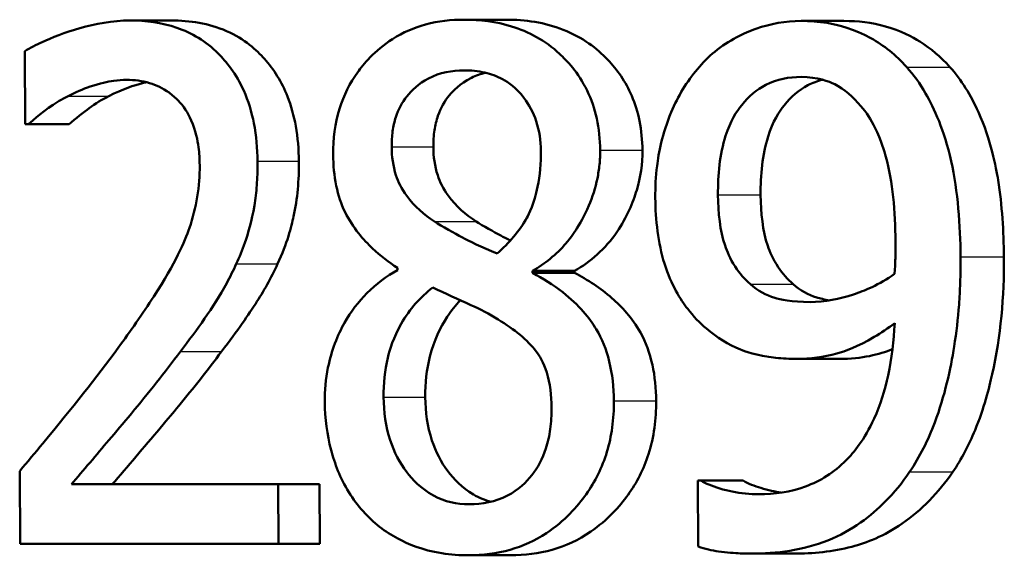
# Paper-space layout 'DF_1' of a CAD drawing. Units: millimetres. Extents: x 0 to 2100, y 0 to 4064.
# Drawn here: x 1047 to 1052, y 1518 to 1520 of the extents above; entities that cross this region are included whole.
import ezdxf

# ---------------------------------------------------------------- set-up
doc = ezdxf.new("R2010")
doc.units = ezdxf.units.MM
doc.header["$LTSCALE"] = 10
doc.layers.add('Visible Edges(ISO)', color=7, linetype='Continuous', lineweight=50)
doc.layers.add('Visible Tangent Edges(ISO)', color=7, linetype='Continuous', lineweight=25)

psp = doc.layouts.new('DF_1')

# ---------------------------------------------------------------- linework, layer by layer
at = {"layer": 'Visible Edges(ISO)'}
for p, q in [((1047.246, 1520.4258), (1047.446, 1520.4258)), ((1048.8738, 1520.4299), (1049.0781, 1520.4299)), ((1050.517, 1520.4238), (1050.726, 1520.4238)), ((1046.7309, 1520.2759), (1046.734, 1519.9193)), ((1046.7486, 1519.9193), (1046.734, 1519.9193)), ((1046.7486, 1519.9193), (1046.9473, 1519.9193)), ((1048.5484, 1519.2184), (1048.5484, 1519.2082)), ((1049.2074, 1519.194), (1049.2073, 1519.2042)), ((1049.2073, 1519.2042), (1049.4125, 1519.2042)), ((1049.2074, 1519.194), (1049.4126, 1519.194)), ((1049.4125, 1519.2042), (1049.4126, 1519.194)), ((1050.4949, 1518.7747), (1050.7039, 1518.7747)), ((1046.7066, 1518.2277), (1046.7097, 1517.8731)), ((1046.9588, 1518.1628), (1047.9667, 1518.1628)), ((1047.9692, 1517.8731), (1047.9667, 1518.1628)), ((1047.9667, 1518.1628), (1048.1684, 1518.1628)), ((1048.1684, 1518.1628), (1048.171, 1517.8731)), ((1050.013, 1518.1811), (1050.0276, 1518.1811)), ((1050.013, 1518.1811), (1050.0159, 1517.859)), ((1050.0276, 1518.1811), (1050.2352, 1518.1811)), ((1047.9692, 1517.8731), (1046.7097, 1517.8731)), ((1047.9692, 1517.8731), (1048.171, 1517.8731)), ((1048.8971, 1517.8164), (1049.1014, 1517.8164)), ((1050.2727, 1517.8245), (1050.481, 1517.8245))]:
    psp.add_line(p, q, dxfattribs=at)
for points, knots in [([(1047.246, 1520.4258), (1047.0716, 1520.4258), (1046.9092, 1520.3623), (1046.7875, 1520.3074), (1046.7579, 1520.2926), (1046.7309, 1520.2759)], [-0.05247142, -0.05247142, -0.05247142, -0.05247142, -0.0121494, -0.0121494, 0, 0, 0, 0]), ([(1047.8665, 1519.739), (1047.866, 1519.8014), (1047.8606, 1519.8637), (1047.8377, 1519.9804), (1047.8213, 1520.0338), (1047.7619, 1520.1662), (1047.7151, 1520.2249), (1047.614, 1520.3253), (1047.5453, 1520.3655), (1047.3988, 1520.4161), (1047.3216, 1520.4258), (1047.246, 1520.4258)], [-0.1058257, -0.1058257, -0.1058257, -0.1058257, -0.092733, -0.092733, -0.0805766, -0.0805766, -0.0605252, -0.0605252, -0.0304683, -0.0304683, 0, 0, 0, 0]), ([(1047.446, 1520.4258), (1047.5359, 1520.4258), (1047.6283, 1520.4121), (1047.8044, 1520.3353), (1047.8631, 1520.2808), (1047.9462, 1520.1874), (1047.9843, 1520.1263), (1048.0305, 1520.0091), (1048.0437, 1519.961), (1048.0629, 1519.8545), (1048.0675, 1519.7968), (1048.0681, 1519.739)], [0, 0, 0, 0, 0.0361779, 0.0361779, 0.0738718, 0.0738718, 0.121377, 0.121377, 0.1518091, 0.1518091, 0.1860228, 0.1860228, 0.1860228, 0.1860228]), ([(1048.8738, 1520.4299), (1048.8107, 1520.4299), (1048.7475, 1520.4229), (1048.6301, 1520.3911), (1048.576, 1520.368), (1048.4358, 1520.2786), (1048.3809, 1520.2095), (1048.317, 1520.1208), (1048.2866, 1520.0615), (1048.244, 1519.9232), (1048.2346, 1519.8484), (1048.2352, 1519.7714)], [-0.07784759, -0.07784759, -0.07784759, -0.07784759, -0.06842149, -0.06842149, -0.05982318, -0.05982318, -0.04484958, -0.04484958, -0.02309886, -0.02309886, 0, 0, 0, 0]), ([(1049.5373, 1519.7937), (1049.5368, 1519.8458), (1049.5316, 1519.8973), (1049.5099, 1519.9958), (1049.4942, 1520.0414), (1049.4302, 1520.173), (1049.3741, 1520.2311), (1049.2686, 1520.3287), (1049.1892, 1520.3715), (1049.0294, 1520.4207), (1048.951, 1520.4299), (1048.8738, 1520.4299)], [-0.09594154, -0.09594154, -0.09594154, -0.09594154, -0.08770092, -0.08770092, -0.0797599, -0.0797599, -0.06325866, -0.06325866, -0.02995389, -0.02995389, 0, 0, 0, 0]), ([(1049.0781, 1520.4299), (1049.1715, 1520.4299), (1049.2667, 1520.4165), (1049.4528, 1520.3433), (1049.5218, 1520.2893), (1049.6209, 1520.1858), (1049.6614, 1520.1275), (1049.7077, 1520.0199), (1049.7204, 1519.979), (1049.7385, 1519.8894), (1049.743, 1519.8418), (1049.7434, 1519.7937)], [0, 0, 0, 0, 0.0361706, 0.0361706, 0.0747065, 0.0747065, 0.1102177, 0.1102177, 0.1303239, 0.1303239, 0.1521756, 0.1521756, 0.1521756, 0.1521756]), ([(1050.517, 1520.4238), (1050.442, 1520.4238), (1050.3687, 1520.4107), (1050.2392, 1520.3647), (1050.1663, 1520.3309), (1050.0659, 1520.2487), (1050.0374, 1520.2205), (1050.0113, 1520.1888)], [-0.08464271, -0.08464271, -0.08464271, -0.08464271, -0.04541096, -0.04541096, -0.01377529, -0.01377529, 0, 0, 0, 0]), ([(1051.032, 1520.1989), (1050.9799, 1520.2575), (1050.9215, 1520.3041), (1050.7746, 1520.3858), (1050.6982, 1520.4048), (1050.6017, 1520.4207), (1050.5592, 1520.4238), (1050.517, 1520.4238)], [-0.05226118, -0.05226118, -0.05226118, -0.05226118, -0.03638843, -0.03638843, -0.01584921, -0.01584921, 0, 0, 0, 0]), ([(1050.726, 1520.4238), (1050.7939, 1520.4238), (1050.862, 1520.4158), (1051.0036, 1520.3759), (1051.0589, 1520.3462), (1051.1496, 1520.2896), (1051.1985, 1520.2485), (1051.2427, 1520.1989)], [0, 0, 0, 0, 0.02539197, 0.02539197, 0.05401777, 0.05401777, 0.09447386, 0.09447386, 0.09447386, 0.09447386]), ([(1051.2948, 1519.2731), (1051.2934, 1519.4268), (1051.2817, 1519.5914), (1051.2152, 1519.8913), (1051.1662, 1519.9974), (1051.097, 1520.1171), (1051.0664, 1520.1602), (1051.032, 1520.1989)], [-0.07042451, -0.07042451, -0.07042451, -0.07042451, -0.04400418, -0.04400418, -0.01719685, -0.01719685, 0, 0, 0, 0]), ([(1051.2427, 1520.1989), (1051.299, 1520.1356), (1051.3448, 1520.0613), (1051.443, 1519.8421), (1051.4676, 1519.7107), (1051.4974, 1519.5249), (1051.5051, 1519.3965), (1051.5063, 1519.2731)], [0, 0, 0, 0, 0.0281093, 0.0281093, 0.0749167, 0.0749167, 0.1630698, 0.1630698, 0.1630698, 0.1630698]), ([(1048.5206, 1519.8099), (1048.5204, 1519.8354), (1048.5218, 1519.8609), (1048.5286, 1519.9094), (1048.5336, 1519.9323), (1048.5533, 1519.9929), (1048.5714, 1520.0266), (1048.6174, 1520.0851), (1048.6522, 1520.1186), (1048.7551, 1520.172), (1048.8148, 1520.1827), (1048.8742, 1520.1827)], [-0.08708759, -0.08708759, -0.08708759, -0.08708759, -0.07485761, -0.07485761, -0.06339213, -0.06339213, -0.04321848, -0.04321848, -0.02306583, -0.02306583, 0, 0, 0, 0]), ([(1048.978, 1520.1711), (1048.9546, 1520.1654), (1048.9317, 1520.1572), (1048.8531, 1520.1185), (1048.8188, 1520.0812), (1048.7786, 1520.0325), (1048.7597, 1519.9993), (1048.7385, 1519.9385), (1048.7329, 1519.9149), (1048.7253, 1519.864), (1048.7237, 1519.837), (1048.7239, 1519.8099)], [0.013064, 0.013064, 0.013064, 0.013064, 0.0223124, 0.0223124, 0.0458015, 0.0458015, 0.0793438, 0.0793438, 0.0991219, 0.0991219, 0.1206606, 0.1206606, 0.1206606, 0.1206606]), ([(1048.8742, 1520.1827), (1048.9078, 1520.1827), (1048.9417, 1520.1795), (1049.0043, 1520.165), (1049.0334, 1520.1546), (1049.0886, 1520.1244), (1049.1275, 1520.0979), (1049.1908, 1520.015), (1049.2111, 1519.9774), (1049.2407, 1519.8886), (1049.2477, 1519.8398), (1049.2482, 1519.7897)], [-0.09441626, -0.09441626, -0.09441626, -0.09441626, -0.07080408, -0.07080408, -0.04974109, -0.04974109, -0.02890628, -0.02890628, -0.01504647, -0.01504647, 0, 0, 0, 0]), ([(1050.0113, 1520.1888), (1049.9597, 1520.1276), (1049.9174, 1520.0575), (1049.839, 1519.8721), (1049.8222, 1519.778), (1049.8083, 1519.6654), (1049.8057, 1519.6131), (1049.8061, 1519.5607)], [-0.04788329, -0.04788329, -0.04788329, -0.04788329, -0.0342125, -0.0342125, -0.01571951, -0.01571951, 0, 0, 0, 0]), ([(1046.9424, 1520.0571), (1046.9778, 1520.0754), (1047.014, 1520.0908), (1047.0988, 1520.1201), (1047.1347, 1520.1278), (1047.1864, 1520.1347), (1047.2075, 1520.1361), (1047.2288, 1520.1361)], [-0.03049199, -0.03049199, -0.03049199, -0.03049199, -0.02097219, -0.02097219, -0.00856402, -0.00856402, 0, 0, 0, 0]), ([(1047.3245, 1520.1248), (1047.3179, 1520.1234), (1047.3114, 1520.1218), (1047.267, 1520.1105), (1047.207, 1520.0909), (1047.1416, 1520.0571)], [0.01410643, 0.01410643, 0.01410643, 0.01410643, 0.01680627, 0.01680627, 0.03238192, 0.03238192, 0.03238192, 0.03238192]), ([(1047.2288, 1520.1361), (1047.266, 1520.1361), (1047.3034, 1520.1315), (1047.3727, 1520.1107), (1047.4048, 1520.0956), (1047.4506, 1520.0626), (1047.4657, 1520.0496), (1047.4799, 1520.0348)], [-0.03591287, -0.03591287, -0.03591287, -0.03591287, -0.02081583, -0.02081583, -0.00719289, -0.00719289, 0, 0, 0, 0]), ([(1050.1118, 1519.5749), (1050.1109, 1519.6719), (1050.12, 1519.7725), (1050.1724, 1519.9355), (1050.2029, 1519.9826), (1050.2613, 1520.0563), (1050.3006, 1520.089), (1050.3997, 1520.1395), (1050.4585, 1520.1503), (1050.5176, 1520.1503)], [-0.06962306, -0.06962306, -0.06962306, -0.06962306, -0.05346258, -0.05346258, -0.04031659, -0.04031659, -0.02215604, -0.02215604, 0, 0, 0, 0]), ([(1050.6204, 1520.1371), (1050.5966, 1520.1307), (1050.5733, 1520.1219), (1050.5065, 1520.0872), (1050.4677, 1520.0543), (1050.4105, 1519.9816), (1050.3796, 1519.9341), (1050.3277, 1519.7703), (1050.3188, 1519.6709), (1050.3197, 1519.5749)], [0.01342161, 0.01342161, 0.01342161, 0.01342161, 0.02260466, 0.02260466, 0.04062661, 0.04062661, 0.05333648, 0.05333648, 0.06847657, 0.06847657, 0.06847657, 0.06847657]), ([(1050.5176, 1520.1503), (1050.5983, 1520.1503), (1050.653, 1520.1284), (1050.7285, 1520.0912), (1050.771, 1520.0524), (1050.808, 1520.0085)], [-0.03021464, -0.03021464, -0.03021464, -0.03021464, -0.01902724, -0.01902724, 0, 0, 0, 0]), ([(1046.7486, 1519.9193), (1046.7709, 1519.939), (1046.83, 1519.991), (1046.9095, 1520.0398), (1046.9258, 1520.0488), (1046.9424, 1520.0571)], [-0.03560935, -0.03560935, -0.03560935, -0.03560935, -0.00718593, -0.00718593, 0, 0, 0, 0]), ([(1047.1416, 1520.0571), (1047.1083, 1520.0405), (1047.0761, 1520.0208), (1047.0209, 1519.9803), (1046.978, 1519.9463), (1046.9473, 1519.9193)], [0, 0, 0, 0, 0.01442126, 0.01442126, 0.02563672, 0.02563672, 0.02563672, 0.02563672]), ([(1047.4799, 1520.0348), (1047.5056, 1520.008), (1047.5266, 1519.9757), (1047.5651, 1519.8882), (1047.5742, 1519.8405), (1047.5824, 1519.7787), (1047.5841, 1519.7497), (1047.5844, 1519.7208)], [-0.02638412, -0.02638412, -0.02638412, -0.02638412, -0.01877665, -0.01877665, -0.00867799, -0.00867799, 0, 0, 0, 0]), ([(1050.808, 1520.0085), (1050.8353, 1519.9779), (1050.8582, 1519.942), (1050.9074, 1519.8428), (1050.9241, 1519.7839), (1050.9643, 1519.6404), (1050.9763, 1519.4931), (1050.9776, 1519.348)], [-0.05695269, -0.05695269, -0.05695269, -0.05695269, -0.05169473, -0.05169473, -0.04354074, -0.04354074, 0, 0, 0, 0]), ([(1048.2352, 1519.7714), (1048.2357, 1519.7202), (1048.2402, 1519.669), (1048.2599, 1519.5738), (1048.274, 1519.5306), (1048.3306, 1519.4136), (1048.3837, 1519.3556), (1048.4656, 1519.2784), (1048.5068, 1519.2465), (1048.5484, 1519.2184)], [-0.06240016, -0.06240016, -0.06240016, -0.06240016, -0.05045474, -0.05045474, -0.03944516, -0.03944516, -0.0182653, -0.0182653, 0, 0, 0, 0]), ([(1048.7287, 1519.4453), (1048.6801, 1519.4777), (1048.6316, 1519.5186), (1048.5677, 1519.6054), (1048.552, 1519.6386), (1048.5272, 1519.7152), (1048.521, 1519.7622), (1048.5206, 1519.8099)], [-0.04016708, -0.04016708, -0.04016708, -0.04016708, -0.02487013, -0.02487013, -0.0143256, -0.0143256, 0, 0, 0, 0]), ([(1048.7239, 1519.8099), (1048.7243, 1519.762), (1048.7305, 1519.7148), (1048.7557, 1519.6379), (1048.7712, 1519.6057), (1048.834, 1519.5195), (1048.8833, 1519.478), (1048.9326, 1519.4453)], [0, 0, 0, 0, 0.01437707, 0.01437707, 0.02499845, 0.02499845, 0.04138189, 0.04138189, 0.04138189, 0.04138189]), ([(1049.2482, 1519.7897), (1049.2487, 1519.7303), (1049.2441, 1519.6712), (1049.2155, 1519.5318), (1049.1899, 1519.4819), (1049.144, 1519.3977), (1049.0921, 1519.3397), (1049.0351, 1519.2893)], [-0.03968028, -0.03968028, -0.03968028, -0.03968028, -0.03439255, -0.03439255, -0.02681683, -0.02681683, 0, 0, 0, 0]), ([(1049.2073, 1519.2042), (1049.2669, 1519.2388), (1049.3228, 1519.283), (1049.3907, 1519.3621), (1049.4403, 1519.4232), (1049.4998, 1519.5647), (1049.514, 1519.609), (1049.5282, 1519.6775), (1049.5317, 1519.6999), (1049.5364, 1519.7462), (1049.5375, 1519.7699), (1049.5373, 1519.7937)], [-0.1471896, -0.1471896, -0.1471896, -0.1471896, -0.0623243, -0.0623243, -0.0284324, -0.0284324, -0.0140247, -0.0140247, -0.007142, -0.007142, 0, 0, 0, 0]), ([(1049.7434, 1519.7937), (1049.744, 1519.7263), (1049.7341, 1519.6612), (1049.6979, 1519.5398), (1049.6671, 1519.4644), (1049.5905, 1519.3525), (1049.5584, 1519.3163), (1049.4885, 1519.2531), (1049.4512, 1519.2266), (1049.4125, 1519.2042)], [0, 0, 0, 0, 0.02022717, 0.02022717, 0.03903149, 0.03903149, 0.05007577, 0.05007577, 0.06101177, 0.06101177, 0.06101177, 0.06101177]), ([(1047.5844, 1519.7208), (1047.5848, 1519.6685), (1047.5809, 1519.6168), (1047.5641, 1519.5135), (1047.5511, 1519.4631), (1047.5101, 1519.3434), (1047.467, 1519.2454), (1047.3059, 1518.9949), (1047.2454, 1518.9088), (1047.1874, 1518.8294)], [-0.1883161, -0.1883161, -0.1883161, -0.1883161, -0.1444186, -0.1444186, -0.0994443, -0.0994443, -0.0335419, -0.0335419, 0, 0, 0, 0]), ([(1047.763, 1519.2386), (1047.7786, 1519.2718), (1047.7926, 1519.3062), (1047.8203, 1519.3869), (1047.8387, 1519.4491), (1047.8563, 1519.5554), (1047.8602, 1519.5888), (1047.8641, 1519.6399), (1047.8651, 1519.6576), (1047.8664, 1519.6965), (1047.8667, 1519.7178), (1047.8665, 1519.739)], [-0.06223592, -0.06223592, -0.06223592, -0.06223592, -0.04438898, -0.04438898, -0.02181994, -0.02181994, -0.01168873, -0.01168873, -0.00637489, -0.00637489, 0, 0, 0, 0]), ([(1048.0681, 1519.739), (1048.0689, 1519.6476), (1048.0614, 1519.5563), (1048.0318, 1519.4231), (1048.0105, 1519.3365), (1047.9643, 1519.2386)], [0, 0, 0, 0, 0.02741822, 0.02741822, 0.04172249, 0.04172249, 0.04172249, 0.04172249]), ([(1050.2699, 1519.1393), (1050.2423, 1519.164), (1050.2172, 1519.1924), (1050.1701, 1519.264), (1050.1553, 1519.3005), (1050.1219, 1519.4008), (1050.1126, 1519.4871), (1050.1118, 1519.5749)], [-0.04448121, -0.04448121, -0.04448121, -0.04448121, -0.03618671, -0.03618671, -0.026362, -0.026362, 0, 0, 0, 0]), ([(1050.3197, 1519.5749), (1050.3205, 1519.4867), (1050.3298, 1519.4001), (1050.3641, 1519.2983), (1050.3795, 1519.2612), (1050.4269, 1519.1906), (1050.4514, 1519.1632), (1050.4782, 1519.1393)], [0, 0, 0, 0, 0.02647291, 0.02647291, 0.03676762, 0.03676762, 0.04506944, 0.04506944, 0.04506944, 0.04506944]), ([(1049.8061, 1519.5607), (1049.8071, 1519.4518), (1049.8193, 1519.3412), (1049.8837, 1519.1349), (1049.9291, 1519.0641), (1049.9918, 1518.9826), (1050.0225, 1518.9507), (1050.0556, 1518.9226)], [-0.05230804, -0.05230804, -0.05230804, -0.05230804, -0.03395194, -0.03395194, -0.01505873, -0.01505873, 0, 0, 0, 0]), ([(1049.0351, 1519.2893), (1048.9608, 1519.317), (1048.8924, 1519.3531), (1048.8271, 1519.3878), (1048.7671, 1519.4204), (1048.7287, 1519.4453)], [-0.02811606, -0.02811606, -0.02811606, -0.02811606, -0.01664337, -0.01664337, 0, 0, 0, 0]), ([(1048.9326, 1519.4453), (1048.967, 1519.4231), (1049.0181, 1519.395), (1049.0661, 1519.3693), (1049.0817, 1519.361), (1049.0991, 1519.3521)], [0, 0, 0, 0, 0.0148801, 0.0148801, 0.02055959, 0.02055959, 0.02055959, 0.02055959]), ([(1050.9776, 1519.348), (1050.9776, 1519.348), (1050.9776, 1519.3479), (1050.9777, 1519.341), (1050.9777, 1519.3341), (1050.9777, 1519.3036), (1050.9774, 1519.2794), (1050.9763, 1519.2482), (1050.975, 1519.2143), (1050.9734, 1519.19)], [-0.03668149, -0.03668149, -0.03668149, -0.03668149, -0.03661755, -0.03661755, -0.0300294, -0.0300294, -0.00732583, -0.00732583, 0, 0, 0, 0]), ([(1047.4906, 1518.8111), (1047.5705, 1518.9157), (1047.6498, 1519.0232), (1047.7326, 1519.1748), (1047.7484, 1519.2063), (1047.763, 1519.2386)], [-0.05637346, -0.05637346, -0.05637346, -0.05637346, -0.01136091, -0.01136091, 0, 0, 0, 0]), ([(1047.9643, 1519.2386), (1047.9328, 1519.1692), (1047.896, 1519.1038), (1047.8274, 1518.9984), (1047.7689, 1518.9125), (1047.6911, 1518.8111)], [0, 0, 0, 0, 0.02438599, 0.02438599, 0.04194053, 0.04194053, 0.04194053, 0.04194053]), ([(1051.0464, 1518.2236), (1051.096, 1518.2968), (1051.1364, 1518.3782), (1051.2178, 1518.594), (1051.246, 1518.7259), (1051.2742, 1518.9033), (1051.282, 1518.9711), (1051.2898, 1519.0743), (1051.2918, 1519.1094), (1051.2946, 1519.1873), (1051.2952, 1519.2302), (1051.2948, 1519.2731)], [-0.100314, -0.100314, -0.100314, -0.100314, -0.0777073, -0.0777073, -0.0439892, -0.0439892, -0.0234125, -0.0234125, -0.0128607, -0.0128607, 0, 0, 0, 0]), ([(1051.5063, 1519.2731), (1051.5081, 1519.0789), (1051.4904, 1518.8872), (1051.4344, 1518.6336), (1051.4091, 1518.5334), (1051.3353, 1518.3545), (1051.2995, 1518.2861), (1051.2571, 1518.2236)], [0, 0, 0, 0, 0.05824294, 0.05824294, 0.0789441, 0.0789441, 0.09310394, 0.09310394, 0.09310394, 0.09310394]), ([(1048.5484, 1519.2082), (1048.4958, 1519.1779), (1048.4454, 1519.1408), (1048.3582, 1519.0537), (1048.3214, 1519.0058), (1048.2565, 1518.8901), (1048.227, 1518.8172), (1048.199, 1518.6773), (1048.1941, 1518.6211), (1048.1946, 1518.564)], [-0.09370011, -0.09370011, -0.09370011, -0.09370011, -0.067436, -0.067436, -0.04346064, -0.04346064, -0.01712732, -0.01712732, 0, 0, 0, 0]), ([(1049.604, 1518.5701), (1049.6034, 1518.6353), (1049.5968, 1518.7005), (1049.5675, 1518.82), (1049.5466, 1518.8728), (1049.4864, 1518.9731), (1049.4347, 1519.0372), (1049.3078, 1519.1364), (1049.2578, 1519.1675), (1049.2074, 1519.194)], [-0.1248859, -0.1248859, -0.1248859, -0.1248859, -0.0894099, -0.0894099, -0.0569174, -0.0569174, -0.0209263, -0.0209263, 0, 0, 0, 0]), ([(1049.4126, 1519.194), (1049.4755, 1519.161), (1049.5381, 1519.1208), (1049.6424, 1519.0298), (1049.6946, 1518.9745), (1049.7601, 1518.856), (1049.7792, 1518.8029), (1049.8043, 1518.6888), (1049.8098, 1518.6294), (1049.8103, 1518.5701)], [0, 0, 0, 0, 0.02606205, 0.02606205, 0.04819963, 0.04819963, 0.06345256, 0.06345256, 0.07881893, 0.07881893, 0.07881893, 0.07881893]), ([(1050.9734, 1519.19), (1050.8987, 1519.1355), (1050.823, 1519.1061), (1050.7043, 1519.067), (1050.6323, 1519.0522), (1050.561, 1519.0522)], [-0.04589887, -0.04589887, -0.04589887, -0.04589887, -0.0267017, -0.0267017, 0, 0, 0, 0]), ([(1048.4813, 1518.5883), (1048.4807, 1518.6537), (1048.487, 1518.7182), (1048.5111, 1518.8184), (1048.5292, 1518.8794), (1048.6087, 1519.0189), (1048.6614, 1519.0768), (1048.7212, 1519.1231)], [-0.09343777, -0.09343777, -0.09343777, -0.09343777, -0.0522832, -0.0522832, -0.02718995, -0.02718995, 0, 0, 0, 0]), ([(1048.7212, 1519.1231), (1048.7829, 1519.094), (1048.8449, 1519.0652), (1048.9491, 1519.0181), (1048.9996, 1518.9933), (1049.0397, 1518.9671)], [-0.04308107, -0.04308107, -0.04308107, -0.04308107, -0.01732078, -0.01732078, 0, 0, 0, 0]), ([(1050.561, 1519.0522), (1050.4707, 1519.0522), (1050.4114, 1519.0666), (1050.3461, 1519.0851), (1050.3062, 1519.1072), (1050.2699, 1519.1393)], [-0.02514046, -0.02514046, -0.02514046, -0.02514046, -0.01667784, -0.01667784, 0, 0, 0, 0]), ([(1050.4782, 1519.1393), (1050.5132, 1519.1084), (1050.5516, 1519.0868), (1050.6089, 1519.0695), (1050.6304, 1519.0644), (1050.6571, 1519.0604)], [0, 0, 0, 0, 0.01604692, 0.01604692, 0.02210243, 0.02210243, 0.02210243, 0.02210243]), ([(1048.8556, 1519.0606), (1048.8324, 1519.0362), (1048.8108, 1519.0093), (1048.7584, 1518.93), (1048.7267, 1518.8663), (1048.6906, 1518.7224), (1048.6839, 1518.6559), (1048.6845, 1518.5883)], [0.01105377, 0.01105377, 0.01105377, 0.01105377, 0.02279658, 0.02279658, 0.04255955, 0.04255955, 0.05842569, 0.05842569, 0.05842569, 0.05842569]), ([(1049.0397, 1518.9671), (1049.1186, 1518.9183), (1049.1837, 1518.8664), (1049.2414, 1518.7904), (1049.2615, 1518.7588), (1049.2936, 1518.6548), (1049.2998, 1518.5954), (1049.3003, 1518.5376)], [-0.07478976, -0.07478976, -0.07478976, -0.07478976, -0.03342503, -0.03342503, -0.01733596, -0.01733596, 0, 0, 0, 0]), ([(1050.0556, 1518.9226), (1050.107, 1518.8798), (1050.1624, 1518.844), (1050.2381, 1518.8134), (1050.2976, 1518.7904), (1050.4272, 1518.7763), (1050.4611, 1518.7747), (1050.4949, 1518.7747)], [-0.1747523, -0.1747523, -0.1747523, -0.1747523, -0.0488437, -0.0488437, -0.0126762, -0.0126762, 0, 0, 0, 0]), ([(1050.9737, 1518.9489), (1050.9693, 1518.8633), (1050.9593, 1518.7772), (1050.9255, 1518.6209), (1050.9034, 1518.5498), (1050.8263, 1518.3805), (1050.7733, 1518.3176), (1050.6778, 1518.2208), (1050.611, 1518.1789), (1050.4645, 1518.1249), (1050.3872, 1518.1142), (1050.3105, 1518.1142)], [-0.09901223, -0.09901223, -0.09901223, -0.09901223, -0.08625791, -0.08625791, -0.0749409, -0.0749409, -0.05731269, -0.05731269, -0.02885023, -0.02885023, 0, 0, 0, 0]), ([(1050.4949, 1518.7747), (1050.5608, 1518.7747), (1050.6268, 1518.7825), (1050.7307, 1518.812), (1050.7921, 1518.8335), (1050.9076, 1518.9022), (1050.9411, 1518.9248), (1050.9737, 1518.9489)], [-0.1027099, -0.1027099, -0.1027099, -0.1027099, -0.0477852, -0.0477852, -0.0141394, -0.0141394, 0, 0, 0, 0]), ([(1047.1874, 1518.8294), (1047.0782, 1518.6798), (1046.9673, 1518.541), (1046.7817, 1518.3173), (1046.7442, 1518.2724), (1046.7066, 1518.2277)], [-0.1015489, -0.1015489, -0.1015489, -0.1015489, -0.0204715, -0.0204715, 0, 0, 0, 0]), ([(1046.9588, 1518.1628), (1047.0165, 1518.23), (1047.0822, 1518.3078), (1047.2062, 1518.4544), (1047.2933, 1518.5574), (1047.4132, 1518.709), (1047.4523, 1518.7597), (1047.4906, 1518.8111)], [-0.1077634, -0.1077634, -0.1077634, -0.1077634, -0.0665303, -0.0665303, -0.0218517, -0.0218517, 0, 0, 0, 0]), ([(1047.6911, 1518.8111), (1047.6234, 1518.7205), (1047.5531, 1518.6317), (1047.4506, 1518.5072), (1047.435, 1518.4886), (1047.3141, 1518.3458), (1047.2299, 1518.2464), (1047.1581, 1518.1628)], [0, 0, 0, 0, 0.03853397, 0.03853397, 0.05584149, 0.05584149, 0.08611001, 0.08611001, 0.08611001, 0.08611001]), ([(1048.8984, 1518.0656), (1048.8384, 1518.0656), (1048.7797, 1518.0781), (1048.6622, 1518.1416), (1048.62, 1518.189), (1048.5597, 1518.268), (1048.5323, 1518.3197), (1048.4914, 1518.4451), (1048.4819, 1518.516), (1048.4813, 1518.5883)], [-0.0675529, -0.0675529, -0.0675529, -0.0675529, -0.05496348, -0.05496348, -0.04078328, -0.04078328, -0.02168935, -0.02168935, 0, 0, 0, 0]), ([(1048.6845, 1518.5883), (1048.6851, 1518.5156), (1048.6948, 1518.4444), (1048.7353, 1518.3212), (1048.7613, 1518.2714), (1048.8231, 1518.1887), (1048.8641, 1518.1449), (1048.9466, 1518.0972), (1048.9752, 1518.0856), (1049.0047, 1518.0778)], [0, 0, 0, 0, 0.02181256, 0.02181256, 0.04009478, 0.04009478, 0.05623849, 0.05623849, 0.06431356, 0.06431356, 0.06431356, 0.06431356]), ([(1048.8971, 1517.8164), (1048.9646, 1517.8164), (1049.0322, 1517.8246), (1049.1598, 1517.8611), (1049.2189, 1517.8878), (1049.3635, 1517.9831), (1049.4278, 1518.056), (1049.5125, 1518.1753), (1049.5472, 1518.2443), (1049.5819, 1518.3599), (1049.5904, 1518.3991), (1049.6018, 1518.4825), (1049.6044, 1518.5262), (1049.604, 1518.5701)], [-0.1048745, -0.1048745, -0.1048745, -0.1048745, -0.0888232, -0.0888232, -0.0738936, -0.0738936, -0.0504035, -0.0504035, -0.0254312, -0.0254312, -0.0131709, -0.0131709, 0, 0, 0, 0]), ([(1049.8103, 1518.5701), (1049.8111, 1518.4804), (1049.7997, 1518.3933), (1049.7496, 1518.2365), (1049.7155, 1518.1706), (1049.6331, 1518.0556), (1049.5723, 1517.9876), (1049.4316, 1517.8912), (1049.3687, 1517.8622), (1049.2368, 1517.8246), (1049.1691, 1517.8164), (1049.1014, 1517.8164)], [0, 0, 0, 0, 0.0269002, 0.0269002, 0.0508982, 0.0508982, 0.0737838, 0.0737838, 0.0905092, 0.0905092, 0.1074099, 0.1074099, 0.1074099, 0.1074099]), ([(1048.1946, 1518.564), (1048.1953, 1518.484), (1048.2051, 1518.4059), (1048.2423, 1518.2654), (1048.269, 1518.1939), (1048.3324, 1518.0908), (1048.3557, 1518.0596), (1048.3811, 1518.0312)], [-0.07051959, -0.07051959, -0.07051959, -0.07051959, -0.03957169, -0.03957169, -0.01307858, -0.01307858, 0, 0, 0, 0]), ([(1049.3003, 1518.5376), (1049.3006, 1518.5022), (1049.2987, 1518.4667), (1049.2895, 1518.3996), (1049.2826, 1518.3682), (1049.2567, 1518.2883), (1049.2335, 1518.2446), (1049.1781, 1518.1744), (1049.1399, 1518.136), (1049.0256, 1518.0771), (1048.9618, 1518.0656), (1048.8984, 1518.0656)], [-0.1084796, -0.1084796, -0.1084796, -0.1084796, -0.0908353, -0.0908353, -0.074534, -0.074534, -0.0476394, -0.0476394, -0.0245881, -0.0245881, 0, 0, 0, 0]), ([(1050.2727, 1517.8245), (1050.3976, 1517.8245), (1050.5276, 1517.8411), (1050.7683, 1517.9372), (1050.8592, 1518.0093), (1050.9709, 1518.1222), (1051.0104, 1518.1707), (1051.0464, 1518.2236)], [-0.08638102, -0.08638102, -0.08638102, -0.08638102, -0.05376424, -0.05376424, -0.02080932, -0.02080932, 0, 0, 0, 0]), ([(1051.2571, 1518.2236), (1051.1871, 1518.121), (1051.105, 1518.0367), (1050.9204, 1517.9099), (1050.8371, 1517.8778), (1050.6721, 1517.8339), (1050.5754, 1517.8245), (1050.481, 1517.8245)], [0, 0, 0, 0, 0.0403689, 0.0403689, 0.0787272, 0.0787272, 0.1280246, 0.1280246, 0.1280246, 0.1280246]), ([(1050.3105, 1518.1142), (1050.267, 1518.1142), (1050.2238, 1518.1186), (1050.1417, 1518.1356), (1050.0992, 1518.1482), (1050.0542, 1518.1666), (1050.04, 1518.1733), (1050.0276, 1518.1811)], [-0.03174278, -0.03174278, -0.03174278, -0.03174278, -0.01788664, -0.01788664, -0.00523626, -0.00523626, 0, 0, 0, 0]), ([(1050.2352, 1518.1811), (1050.2587, 1518.1663), (1050.2907, 1518.1544), (1050.357, 1518.134), (1050.3903, 1518.1269), (1050.4192, 1518.1223)], [0, 0, 0, 0, 0.00990439, 0.00990439, 0.02175875, 0.02175875, 0.02175875, 0.02175875]), ([(1048.3811, 1518.0312), (1048.4315, 1517.9746), (1048.4886, 1517.931), (1048.5985, 1517.8722), (1048.6683, 1517.842), (1048.8087, 1517.8195), (1048.8529, 1517.8164), (1048.8971, 1517.8164)], [-0.1032817, -0.1032817, -0.1032817, -0.1032817, -0.0549772, -0.0549772, -0.0171219, -0.0171219, 0, 0, 0, 0]), ([(1050.0159, 1517.859), (1050.0483, 1517.8478), (1050.0815, 1517.8401), (1050.1533, 1517.8295), (1050.1963, 1517.8269), (1050.2378, 1517.825), (1050.2553, 1517.8245), (1050.2727, 1517.8245)], [-0.0236186, -0.0236186, -0.0236186, -0.0236186, -0.01568239, -0.01568239, -0.00655316, -0.00655316, 0, 0, 0, 0])]:
    psp.add_open_spline(points, degree=3, knots=knots, dxfattribs=at)
psp.add_open_spline([(1050.9627, 1518.8218), (1050.8986, 1518.7966), (1050.8145, 1518.7747), (1050.7039, 1518.7747)], degree=3, dxfattribs=at)
at = {"layer": 'Visible Tangent Edges(ISO)'}
for p, q in [((1051.032, 1520.1989), (1051.2427, 1520.1989)), ((1046.9424, 1520.0571), (1047.1416, 1520.0571)), ((1048.5206, 1519.8099), (1048.7239, 1519.8099)), ((1049.5373, 1519.7937), (1049.7434, 1519.7937)), ((1047.8665, 1519.739), (1048.0681, 1519.739)), ((1050.1118, 1519.5749), (1050.3197, 1519.5749)), ((1048.7287, 1519.4453), (1048.9326, 1519.4453)), ((1047.763, 1519.2386), (1047.9643, 1519.2386)), ((1051.2948, 1519.2731), (1051.5063, 1519.2731)), ((1050.2699, 1519.1393), (1050.4782, 1519.1393)), ((1047.4906, 1518.8111), (1047.6911, 1518.8111)), ((1048.4813, 1518.5883), (1048.6845, 1518.5883)), ((1049.604, 1518.5701), (1049.8103, 1518.5701)), ((1051.0464, 1518.2236), (1051.2571, 1518.2236))]:
    psp.add_line(p, q, dxfattribs=at)

doc.saveas('drawing.dxf')
